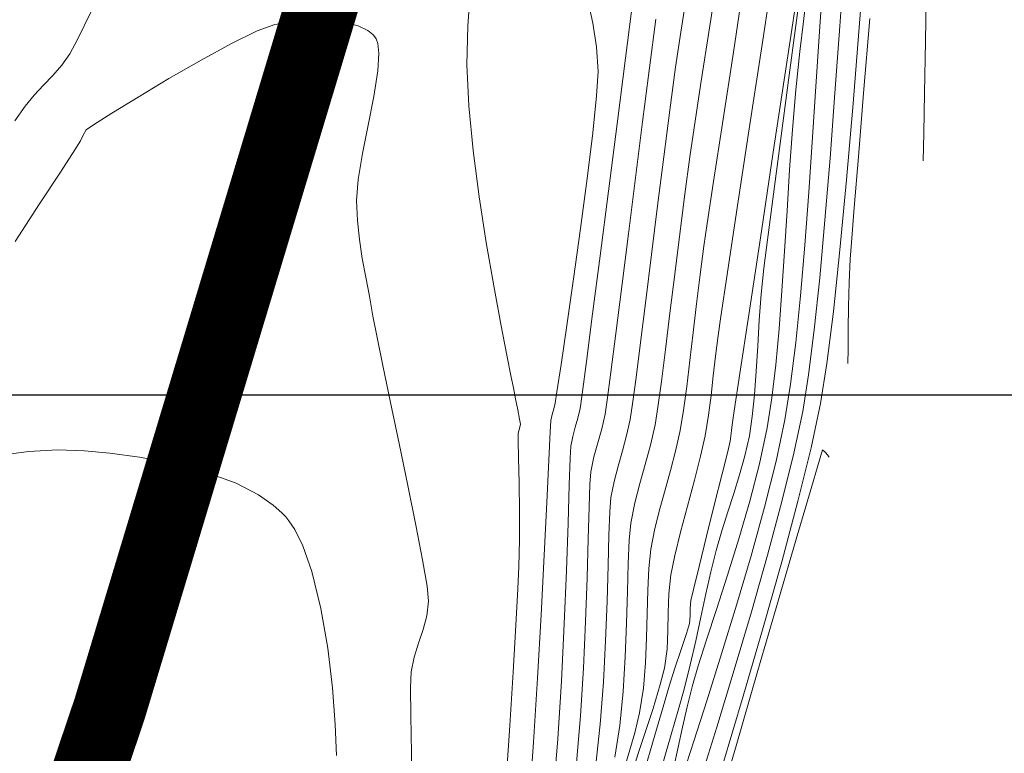
# Model space of a CAD drawing. Units: metres. Extents: x 760450 to 762184, y 8561000 to 8561902.
# Drawn here: x 760866 to 760893, y 8561340 to 8561360 of the extents above; entities that cross this region are included whole.
import ezdxf

# ---------------------------------------------------------------- set-up
doc = ezdxf.new("R2010")
doc.units = ezdxf.units.M
doc.header["$LTSCALE"] = 12.7
doc.header["$MEASUREMENT"] = 0
for name, color, linetype, lineweight in [('CONT-MJR', 84, 'Continuous', 9), ('CONT-MNR', 42, 'Continuous', 9), ('eje rio', 5, 'Continuous', 35)]:
    doc.layers.add(name, color=color, linetype=linetype, lineweight=lineweight)
doc.layers.add('COORD_LIN', color=8, linetype='Continuous')

msp = doc.modelspace()

# ---------------------------------------------------------------- linework, layer by layer
at = {"layer": 'CONT-MJR'}
for p, q in [((760887.2883, 8561362.5892, 1370), (760886.857, 8561359.7405, 1370)), ((760889.1004, 8561361.9702, 1375), (760888.9713, 8561360.121, 1375)), ((760883.3039, 8561360.9053, 1365), (760883.0912, 8561359.2457, 1365)), ((760888.9713, 8561360.121, 1375), (760888.8394, 8561358.2846, 1375)), ((760886.857, 8561359.7405, 1370), (760886.4705, 8561357.1875, 1370)), ((760883.0912, 8561359.2457, 1365), (760882.8598, 8561357.4381, 1365)), ((760888.8394, 8561358.2846, 1375), (760888.704, 8561356.4968, 1375)), ((760882.8598, 8561357.4381, 1365), (760882.6234, 8561355.5924, 1365)), ((760886.4705, 8561357.1875, 1370), (760886.1419, 8561355.0152, 1370)), ((760888.704, 8561356.4968, 1375), (760888.5646, 8561354.7936, 1375)), ((760882.6234, 8561355.5924, 1365), (760882.3957, 8561353.818, 1365)), ((760886.1419, 8561355.0152, 1370), (760885.8841, 8561353.3089, 1370)), ((760888.5646, 8561354.7936, 1375), (760888.4207, 8561353.2106, 1375)), ((760882.3957, 8561353.818, 1365), (760882.1905, 8561352.2247, 1365)), ((760885.8841, 8561353.3089, 1370), (760885.7103, 8561352.1536, 1370)), ((760888.4207, 8561353.2106, 1375), (760888.2717, 8561351.7837, 1375)), ((760882.1905, 8561352.2247, 1365), (760882.0215, 8561350.922, 1365)), ((760885.7103, 8561352.1536, 1370), (760885.6333, 8561351.6346, 1370)), ((760885.6333, 8561351.6346, 1370), (760885.5612, 8561351.0653, 1370)), ((760888.2717, 8561351.7837, 1375), (760888.117, 8561350.5488, 1375)), ((760885.5612, 8561351.0653, 1370), (760885.501, 8561350.5207, 1370)), ((760882.0215, 8561350.922, 1365), (760881.9025, 8561350.0195, 1365)), ((760885.501, 8561350.5207, 1370), (760885.4413, 8561349.985, 1370)), ((760888.117, 8561350.5488, 1375), (760887.956, 8561349.5417, 1375)), ((760881.9025, 8561350.0195, 1365), (760881.8472, 8561349.627, 1365)), ((760885.4413, 8561349.985, 1370), (760885.3705, 8561349.4424, 1370)), ((760881.8472, 8561349.627, 1365), (760881.7865, 8561349.3617, 1365)), ((760885.3705, 8561349.4424, 1370), (760885.2769, 8561348.8774, 1370)), ((760887.956, 8561349.5417, 1375), (760887.7143, 8561348.4013, 1375)), ((760881.7865, 8561349.3617, 1365), (760881.716, 8561349.1114, 1365)), ((760881.6477, 8561348.8609, 1365), (760881.5933, 8561348.595, 1365)), ((760881.716, 8561349.1114, 1365), (760881.6477, 8561348.8609, 1365)), ((760885.2769, 8561348.8774, 1370), (760885.1542, 8561348.3209, 1370)), ((760881.5933, 8561348.595, 1365), (760881.5746, 8561348.2611, 1365)), ((760885.1542, 8561348.3209, 1370), (760884.9843, 8561347.6577, 1370)), ((760887.7143, 8561348.4013, 1375), (760887.3858, 8561347.071, 1375)), ((760881.5746, 8561348.2611, 1365), (760881.551, 8561347.5317, 1365)), ((760881.551, 8561347.5317, 1365), (760881.5188, 8561346.4813, 1365)), ((760884.9843, 8561347.6577, 1370), (760884.7925, 8561346.9441, 1370)), ((760887.3858, 8561347.071, 1375), (760886.99, 8561345.602, 1375)), ((760884.7925, 8561346.9441, 1370), (760884.604, 8561346.2365, 1370)), ((760881.5188, 8561346.4813, 1365), (760881.4745, 8561345.1843, 1365)), ((760884.604, 8561346.2365, 1370), (760884.4443, 8561345.591, 1370)), ((760884.4443, 8561345.591, 1370), (760884.3386, 8561345.0638, 1370)), ((760886.99, 8561345.602, 1375), (760886.5464, 8561344.0458, 1375)), ((760881.4745, 8561345.1843, 1365), (760881.4144, 8561343.7149, 1365)), ((760884.3386, 8561345.0638, 1370), (760884.2828, 8561344.5375, 1370)), ((760884.2828, 8561344.5375, 1370), (760884.2653, 8561344.0294, 1370)), ((760884.2653, 8561344.0294, 1370), (760884.258, 8561343.528, 1370)), ((760886.5464, 8561344.0458, 1375), (760886.0748, 8561342.4537, 1375)), ((760881.4144, 8561343.7149, 1365), (760881.3351, 8561342.1476, 1365)), ((760884.258, 8561343.528, 1370), (760884.2329, 8561343.022, 1370)), ((760884.2329, 8561343.022, 1370), (760884.162, 8561342.5001, 1370)), ((760884.162, 8561342.5001, 1370), (760884.0479, 8561342.0483, 1370)), ((760886.0748, 8561342.4537, 1375), (760885.5947, 8561340.8773, 1375)), ((760881.3351, 8561342.1476, 1365), (760881.2327, 8561340.5567, 1365)), ((760884.0479, 8561342.0483, 1370), (760883.8476, 8561341.3896, 1370)), ((760883.8476, 8561341.3896, 1370), (760883.5803, 8561340.5683, 1370)), ((760885.5947, 8561340.8773, 1375), (760885.1257, 8561339.3678, 1375)), ((760881.2327, 8561340.5567, 1365), (760881.1039, 8561339.0166, 1365)), ((760883.5803, 8561340.5683, 1370), (760883.2656, 8561339.6287, 1370))]:
    msp.add_line(p, q, dxfattribs=at)
at = {"layer": 'CONT-MNR'}
for p, q in [((760888.08, 8561362.8766, 1371), (760887.6065, 8561359.7279, 1371)), ((760889.687, 8561362.4906, 1376), (760889.5123, 8561360.2079, 1376)), ((760885.69, 8561361.9866, 1368), (760885.4022, 8561360.1318, 1368)), ((760886.3973, 8561361.6715, 1369), (760886.0517, 8561359.411, 1369)), ((760888.5258, 8561361.5724, 1374), (760888.4246, 8561360.1104, 1374)), ((760878.8533, 8561361.4004, 1363), (760878.7663, 8561360.1328, 1363)), ((760888.1164, 8561361.4779, 1373), (760887.9719, 8561360.2496, 1373)), ((760891.3499, 8561361.3448, 1378), (760891.3211, 8561359.7015, 1378)), ((760884.7987, 8561361.1769, 1367), (760884.6106, 8561359.9608, 1367)), ((760887.8948, 8561361.1436, 1372), (760887.5796, 8561358.777, 1372)), ((760882.0622, 8561360.8344, 1364), (760882.1933, 8561360.2026, 1364)), ((760868.0597, 8561359.757, 1363), (760868.4345, 8561360.5277, 1363)), ((760873.4712, 8561360.1669, 1362), (760874.0666, 8561360.2536, 1362)), ((760874.0666, 8561360.2536, 1362), (760874.7078, 8561360.2842, 1362)), ((760874.7078, 8561360.2842, 1362), (760875.3256, 8561360.238, 1362)), ((760875.3256, 8561360.238, 1362), (760875.7564, 8561360.1317, 1362)), ((760882.1933, 8561360.2026, 1364), (760882.2948, 8561359.5564, 1364)), ((760883.927, 8561360.3186, 1366), (760883.7512, 8561358.9787, 1366)), ((760887.9719, 8561360.2496, 1373), (760887.8756, 8561359.4276, 1373)), ((760889.5123, 8561360.2079, 1376), (760889.3347, 8561357.9963, 1376)), ((760889.7958, 8561360.3309, 1377), (760889.6252, 8561358.2843, 1377)), ((760872.2865, 8561359.6504, 1362), (760872.989, 8561359.9943, 1362)), ((760872.989, 8561359.9943, 1362), (760873.4712, 8561360.1669, 1362)), ((760875.7564, 8561360.1317, 1362), (760876.0194, 8561360.0046, 1362)), ((760876.0194, 8561360.0046, 1362), (760876.1577, 8561359.8948, 1362)), ((760878.7663, 8561360.1328, 1363), (760878.7435, 8561359.0629, 1363)), ((760884.6106, 8561359.9608, 1367), (760884.4688, 8561358.9944, 1367)), ((760885.4022, 8561360.1318, 1368), (760885.1594, 8561358.558, 1368)), ((760888.4246, 8561360.1104, 1374), (760888.3249, 8561358.6025, 1374)), ((760867.8528, 8561359.3664, 1363), (760868.0597, 8561359.757, 1363)), ((760871.4503, 8561359.194, 1362), (760872.2865, 8561359.6504, 1362)), ((760876.1577, 8561359.8948, 1362), (760876.2141, 8561359.8319, 1362)), ((760876.2141, 8561359.8319, 1362), (760876.2479, 8561359.7795, 1362)), ((760876.2479, 8561359.7795, 1362), (760876.2962, 8561359.6436, 1362)), ((760887.6065, 8561359.7279, 1371), (760887.1736, 8561356.848, 1371)), ((760891.3211, 8561359.7015, 1378), (760891.2964, 8561358.2942, 1378)), ((760876.2962, 8561359.6436, 1362), (760876.3261, 8561359.3701, 1362)), ((760882.2948, 8561359.5564, 1364), (760882.3382, 8561358.8811, 1364)), ((760886.0517, 8561359.411, 1369), (760885.7519, 8561357.4472, 1369)), ((760887.8756, 8561359.4276, 1373), (760887.7661, 8561358.3789, 1373)), ((760867.6252, 8561359.0525, 1363), (760867.8528, 8561359.3664, 1363)), ((760870.5669, 8561358.6835, 1362), (760871.4503, 8561359.194, 1362)), ((760876.3261, 8561359.3701, 1362), (760876.3001, 8561358.8988, 1362)), ((760867.3805, 8561358.7711, 1363), (760867.6252, 8561359.0525, 1363)), ((760876.3001, 8561358.8988, 1362), (760876.1915, 8561358.1883, 1362)), ((760878.7435, 8561359.0629, 1363), (760878.7979, 8561357.9388, 1363)), ((760882.3382, 8561358.8811, 1364), (760882.3014, 8561358.2086, 1364)), ((760883.7512, 8561358.9787, 1366), (760883.5612, 8561357.5012, 1366)), ((760884.4688, 8561358.9944, 1367), (760884.3093, 8561357.8196, 1367)), ((760867.1266, 8561358.5025, 1363), (760867.3805, 8561358.7711, 1363)), ((760869.7229, 8561358.1778, 1362), (760870.5669, 8561358.6835, 1362)), ((760887.5796, 8561358.777, 1372), (760887.3136, 8561356.7608, 1372)), ((760888.3249, 8561358.6025, 1374), (760888.2242, 8561357.0791, 1374)), ((760866.8713, 8561358.2271, 1363), (760867.1266, 8561358.5025, 1363)), ((760885.1594, 8561358.558, 1368), (760884.9737, 8561357.3371, 1368)), ((760887.7661, 8561358.3789, 1373), (760887.6745, 8561357.2897, 1373)), ((760866.6225, 8561357.9251, 1363), (760866.8713, 8561358.2271, 1363)), ((760869.0047, 8561357.7353, 1362), (760869.7229, 8561358.1778, 1362)), ((760876.1915, 8561358.1883, 1362), (760876.0369, 8561357.4075, 1362)), ((760882.3014, 8561358.2086, 1364), (760882.1972, 8561357.1915, 1364)), ((760889.6252, 8561358.2843, 1377), (760889.4806, 8561356.5336, 1377)), ((760891.2964, 8561358.2942, 1378), (760891.2761, 8561357.1834, 1378)), ((760866.3421, 8561357.5227, 1363), (760866.6225, 8561357.9251, 1363)), ((760878.7979, 8561357.9388, 1363), (760878.9167, 8561356.7108, 1363)), ((760884.3093, 8561357.8196, 1367), (760884.1417, 8561356.533, 1367)), ((760889.3347, 8561357.9963, 1376), (760889.1554, 8561355.9061, 1376)), ((760868.4989, 8561357.4148, 1362), (760869.0047, 8561357.7353, 1362)), ((760883.5612, 8561357.5012, 1366), (760883.3655, 8561355.9596, 1366)), ((760868.211, 8561357.135, 1362), (760868.2919, 8561357.2749, 1362)), ((760868.2919, 8561357.2749, 1362), (760868.4989, 8561357.4148, 1362)), ((760876.0369, 8561357.4075, 1362), (760875.8775, 8561356.6258, 1362)), ((760884.9737, 8561357.3371, 1368), (760884.857, 8561356.5411, 1368)), ((760885.7519, 8561357.4472, 1369), (760885.5096, 8561355.8553, 1369)), ((760887.6745, 8561357.2897, 1373), (760887.5956, 8561356.1764, 1373)), ((760867.9843, 8561356.7304, 1362), (760868.144, 8561356.9801, 1362)), ((760868.144, 8561356.9801, 1362), (760868.211, 8561357.135, 1362)), ((760882.1972, 8561357.1915, 1364), (760882.0445, 8561355.9412, 1364)), ((760888.2242, 8561357.0791, 1374), (760888.1202, 8561355.5707, 1374)), ((760891.2761, 8561357.1834, 1378), (760891.2608, 8561356.4298, 1378)), ((760867.5879, 8561356.117, 1362), (760867.9843, 8561356.7304, 1362)), ((760878.9167, 8561356.7108, 1363), (760879.0817, 8561355.4383, 1363)), ((760887.1736, 8561356.848, 1371), (760886.7926, 8561354.3141, 1371)), ((760887.3136, 8561356.7608, 1372), (760887.1046, 8561355.1613, 1372)), ((760875.8775, 8561356.6258, 1362), (760875.7546, 8561355.9125, 1362)), ((760884.1417, 8561356.533, 1367), (760883.9719, 8561355.1934, 1367)), ((760884.857, 8561356.5411, 1368), (760884.7187, 8561355.5146, 1368)), ((760889.4806, 8561356.5336, 1377), (760889.3675, 8561355.1459, 1377)), ((760887.5956, 8561356.1764, 1373), (760887.5245, 8561355.0556, 1373)), ((760867.0204, 8561355.243, 1362), (760867.5879, 8561356.117, 1362)), ((760875.7546, 8561355.9125, 1362), (760875.7094, 8561355.337, 1362)), ((760882.0445, 8561355.9412, 1364), (760881.8619, 8561354.5691, 1364)), ((760883.3655, 8561355.9596, 1366), (760883.1723, 8561354.4274, 1366)), ((760889.1554, 8561355.9061, 1376), (760888.9755, 8561353.9874, 1376)), ((760885.5096, 8561355.8553, 1369), (760885.3368, 8561354.7105, 1369)), ((760875.7094, 8561355.337, 1362), (760875.7359, 8561354.7883, 1362)), ((760879.0817, 8561355.4383, 1363), (760879.2745, 8561354.1806, 1363)), ((760884.7187, 8561355.5146, 1368), (760884.5797, 8561354.425, 1368)), ((760888.1202, 8561355.5707, 1374), (760888.0106, 8561354.1078, 1374)), ((760866.3476, 8561354.2114, 1362), (760867.0204, 8561355.243, 1362)), ((760883.9719, 8561355.1934, 1367), (760883.8053, 8561353.8593, 1367)), ((760887.1046, 8561355.1613, 1372), (760886.9607, 8561354.0445, 1372)), ((760889.3675, 8561355.1459, 1377), (760889.2915, 8561354.188, 1377)), ((760875.7359, 8561354.7883, 1362), (760875.7929, 8561354.2629, 1362)), ((760887.5245, 8561355.0556, 1373), (760887.4561, 8561353.9438, 1373)), ((760881.8619, 8561354.5691, 1364), (760881.6684, 8561353.1863, 1364)), ((760885.3368, 8561354.7105, 1369), (760885.2452, 8561354.0878, 1369)), ((760875.7929, 8561354.2629, 1362), (760875.8722, 8561353.7494, 1362)), ((760883.1723, 8561354.4274, 1366), (760882.9899, 8561352.978, 1366)), ((760884.5797, 8561354.425, 1368), (760884.4431, 8561353.319, 1368)), ((760886.7926, 8561354.3141, 1371), (760886.4753, 8561352.2033, 1371)), ((760879.2745, 8561354.1806, 1363), (760879.4768, 8561352.9971, 1363)), ((760885.2452, 8561354.0878, 1369), (760885.1414, 8561353.3037, 1369)), ((760886.9607, 8561354.0445, 1372), (760886.8897, 8561353.4766, 1372)), ((760888.0106, 8561354.1078, 1374), (760887.8928, 8561352.7208, 1374)), ((760888.9755, 8561353.9874, 1376), (760888.7962, 8561352.2906, 1376)), ((760889.2915, 8561354.188, 1377), (760889.2579, 8561353.7268, 1377)), ((760875.8722, 8561353.7494, 1362), (760875.9659, 8561353.2365, 1362)), ((760883.8053, 8561353.8593, 1367), (760883.6477, 8561352.5896, 1367)), ((760887.4561, 8561353.9438, 1373), (760887.3854, 8561352.8575, 1373)), ((760889.2579, 8561353.7268, 1377), (760889.2308, 8561353.0877, 1377)), ((760886.8897, 8561353.4766, 1372), (760886.8185, 8561352.7689, 1372)), ((760875.9659, 8561353.2365, 1362), (760876.0659, 8561352.7128, 1362)), ((760881.6684, 8561353.1863, 1364), (760881.4827, 8561351.9044, 1364)), ((760884.4431, 8561353.319, 1368), (760884.3121, 8561352.2433, 1368)), ((760885.1414, 8561353.3037, 1369), (760885.044, 8561352.5042, 1369)), ((760879.4768, 8561352.9971, 1363), (760879.6705, 8561351.9471, 1363)), ((760882.9899, 8561352.978, 1366), (760882.8265, 8561351.6848, 1366)), ((760889.2308, 8561353.0877, 1377), (760889.2141, 8561352.4261, 1377)), ((760876.0659, 8561352.7128, 1362), (760876.1642, 8561352.167, 1362)), ((760886.8185, 8561352.7689, 1372), (760886.7641, 8561352.0519, 1372)), ((760887.3854, 8561352.8575, 1373), (760887.3073, 8561351.8133, 1373)), ((760887.8928, 8561352.7208, 1374), (760887.7646, 8561351.4402, 1374)), ((760883.6477, 8561352.5896, 1367), (760883.5046, 8561351.4428, 1367)), ((760885.044, 8561352.5042, 1369), (760884.9512, 8561351.7107, 1369)), ((760889.2141, 8561352.4261, 1377), (760889.2044, 8561351.7977, 1377)), ((760876.1642, 8561352.167, 1362), (760876.2669, 8561351.626, 1362)), ((760884.3121, 8561352.2433, 1368), (760884.1897, 8561351.2447, 1368)), ((760886.4753, 8561352.2033, 1371), (760886.2333, 8561350.5928, 1371)), ((760888.7962, 8561352.2906, 1376), (760888.6188, 8561350.8659, 1376)), ((760879.6705, 8561351.9471, 1363), (760879.8371, 8561351.09, 1363)), ((760881.4827, 8561351.9044, 1364), (760881.3238, 8561350.8347, 1364)), ((760886.7641, 8561352.0519, 1372), (760886.7192, 8561351.3412, 1372)), ((760876.2669, 8561351.626, 1362), (760876.4349, 8561350.8064, 1362)), ((760882.8265, 8561351.6848, 1366), (760882.6904, 8561350.6213, 1366)), ((760884.9512, 8561351.7107, 1369), (760884.8613, 8561350.9449, 1369)), ((760887.3073, 8561351.8133, 1373), (760887.2169, 8561350.8276, 1373)), ((760889.2044, 8561351.7977, 1377), (760889.1982, 8561351.2579, 1377)), ((760883.5046, 8561351.4428, 1367), (760883.3818, 8561350.4777, 1367)), ((760886.7192, 8561351.3412, 1372), (760886.6765, 8561350.6526, 1372)), ((760887.7646, 8561351.4402, 1374), (760887.6236, 8561350.2964, 1374)), ((760879.8371, 8561351.09, 1363), (760879.9584, 8561350.485, 1363)), ((760884.1897, 8561351.2447, 1368), (760884.0789, 8561350.3696, 1368)), ((760889.1982, 8561351.2579, 1377), (760889.1922, 8561350.8621, 1377)), ((760876.4349, 8561350.8064, 1362), (760876.6474, 8561349.7924, 1362)), ((760881.3238, 8561350.8347, 1364), (760881.2104, 8561350.0884, 1364)), ((760884.8613, 8561350.9449, 1369), (760884.7724, 8561350.228, 1369)), ((760887.2169, 8561350.8276, 1373), (760887.1091, 8561349.917, 1373)), ((760888.6188, 8561350.8659, 1376), (760888.4446, 8561349.7635, 1376)), ((760879.9584, 8561350.485, 1363), (760880.0162, 8561350.1916, 1363)), ((760882.6904, 8561350.6213, 1366), (760882.5898, 8561349.8609, 1366)), ((760883.3818, 8561350.4777, 1367), (760883.2847, 8561349.7529, 1367)), ((760886.2333, 8561350.5928, 1371), (760886.0782, 8561349.5597, 1371)), ((760886.6765, 8561350.6526, 1372), (760886.629, 8561350.0018, 1372)), ((760884.0789, 8561350.3696, 1368), (760883.983, 8561349.665, 1368)), ((760884.7724, 8561350.228, 1369), (760884.6829, 8561349.5817, 1369)), ((760887.6236, 8561350.2964, 1374), (760887.4674, 8561349.3198, 1374)), ((760880.0162, 8561350.1916, 1363), (760880.0718, 8561349.8968, 1363)), ((760881.2104, 8561350.0884, 1364), (760881.1613, 8561349.7769, 1364)), ((760886.629, 8561350.0018, 1372), (760886.5693, 8561349.4044, 1372)), ((760876.6474, 8561349.7924, 1362), (760876.8835, 8561348.6682, 1362)), ((760880.0718, 8561349.8968, 1363), (760880.1358, 8561349.5881, 1363)), ((760881.1613, 8561349.7769, 1364), (760881.1227, 8561349.6158, 1364)), ((760882.5898, 8561349.8609, 1366), (760882.5332, 8561349.4771, 1366)), ((760883.2847, 8561349.7529, 1367), (760883.2191, 8561349.3272, 1367)), ((760883.983, 8561349.665, 1368), (760883.905, 8561349.1773, 1368)), ((760887.1091, 8561349.917, 1373), (760886.9789, 8561349.098, 1373)), ((760888.4446, 8561349.7635, 1376), (760888.1864, 8561348.5497, 1376)), ((760880.1358, 8561349.5881, 1363), (760880.1882, 8561349.3332, 1363)), ((760881.0794, 8561349.4628, 1364), (760881.0442, 8561349.3013, 1364)), ((760881.1227, 8561349.6158, 1364), (760881.0794, 8561349.4628, 1364)), ((760882.5332, 8561349.4771, 1366), (760882.4397, 8561349.0688, 1366)), ((760884.6829, 8561349.5817, 1369), (760884.591, 8561349.0274, 1369)), ((760886.0782, 8561349.5597, 1371), (760886.0215, 8561349.1813, 1371)), ((760886.5693, 8561349.4044, 1372), (760886.4903, 8561348.8761, 1372)), ((760880.2093, 8561349.2, 1363), (760880.1815, 8561349.0777, 1363)), ((760880.1882, 8561349.3332, 1363), (760880.2093, 8561349.2, 1363)), ((760881.0442, 8561349.3013, 1364), (760881.0264, 8561348.9896, 1364)), ((760883.2191, 8561349.3272, 1367), (760883.1205, 8561348.8826, 1367)), ((760883.905, 8561349.1773, 1368), (760883.7809, 8561348.6174, 1368)), ((760886.0215, 8561349.1813, 1371), (760886.0029, 8561349.0276, 1371)), ((760887.4674, 8561349.3198, 1374), (760887.2256, 8561348.1822, 1374)), ((760880.1815, 8561349.0777, 1363), (760880.1489, 8561348.9548, 1363)), ((760880.1489, 8561348.9548, 1363), (760880.1506, 8561348.7505, 1363)), ((760881.0264, 8561348.9896, 1364), (760880.9887, 8561348.2089, 1364)), ((760882.4397, 8561349.0688, 1366), (760882.3313, 8561348.6836, 1366)), ((760883.1205, 8561348.8826, 1367), (760883.0059, 8561348.4621, 1367)), ((760884.591, 8561349.0274, 1369), (760884.4684, 8561348.4615, 1369)), ((760885.9863, 8561348.8803, 1371), (760885.9629, 8561348.7275, 1371)), ((760886.0029, 8561349.0276, 1371), (760885.9863, 8561348.8803, 1371)), ((760886.4903, 8561348.8761, 1372), (760886.3693, 8561348.3253, 1372)), ((760886.9789, 8561349.098, 1373), (760886.7666, 8561348.1083, 1373)), ((760876.8835, 8561348.6682, 1362), (760877.1223, 8561347.5178, 1362)), ((760880.1506, 8561348.7505, 1363), (760880.16, 8561348.2641, 1363)), ((760882.3313, 8561348.6836, 1366), (760882.2261, 8561348.298, 1366)), ((760883.7809, 8561348.6174, 1368), (760883.6365, 8561348.0877, 1368)), ((760885.9629, 8561348.7275, 1371), (760885.8957, 8561348.4469, 1371)), ((760865.9557, 8561348.3474, 1361), (760866.7273, 8561348.4461, 1361)), ((760866.7273, 8561348.4461, 1361), (760867.5093, 8561348.4894, 1361)), ((760867.5093, 8561348.4894, 1361), (760868.2524, 8561348.4691, 1361)), ((760868.2524, 8561348.4691, 1361), (760868.9417, 8561348.404, 1361)), ((760868.9417, 8561348.404, 1361), (760869.759, 8561348.2947, 1361)), ((760883.0059, 8561348.4621, 1367), (760882.8878, 8561348.0493, 1367)), ((760884.4684, 8561348.4615, 1369), (760884.3267, 8561347.9238, 1369)), ((760885.8957, 8561348.4469, 1371), (760885.7427, 8561347.8303, 1371)), ((760886.3693, 8561348.3253, 1372), (760886.2244, 8561347.8034, 1372)), ((760888.1864, 8561348.5497, 1376), (760887.8236, 8561347.0807, 1376)), ((760888.4996, 8561348.4893, 1377), (760888.4051, 8561348.1862, 1377)), ((760888.573, 8561348.4323, 1377), (760888.4996, 8561348.4893, 1377)), ((760888.6394, 8561348.3498, 1377), (760888.573, 8561348.4323, 1377)), ((760888.6732, 8561348.306, 1377), (760888.6394, 8561348.3498, 1377)), ((760888.6837, 8561348.2934, 1377), (760888.6732, 8561348.306, 1377)), ((760869.759, 8561348.2947, 1361), (760870.6473, 8561348.1289, 1361)), ((760870.6473, 8561348.1289, 1361), (760871.5497, 8561347.8943, 1361)), ((760880.16, 8561348.2641, 1363), (760880.1719, 8561347.5854, 1363)), ((760880.9887, 8561348.2089, 1364), (760880.933, 8561347.0506, 1364)), ((760882.2261, 8561348.298, 1366), (760882.1424, 8561347.8888, 1366)), ((760882.8878, 8561348.0493, 1367), (760882.7788, 8561347.6282, 1367)), ((760883.6365, 8561348.0877, 1368), (760883.4878, 8561347.5679, 1368)), ((760886.7666, 8561348.1083, 1373), (760886.5011, 8561347.0812, 1373)), ((760887.2256, 8561348.1822, 1374), (760886.9094, 8561346.9209, 1374)), ((760888.4051, 8561348.1862, 1377), (760888.1547, 8561347.34, 1377)), ((760871.5497, 8561347.8943, 1361), (760872.4089, 8561347.5786, 1361)), ((760882.1424, 8561347.8888, 1366), (760882.1182, 8561347.5521, 1366)), ((760884.3267, 8561347.9238, 1369), (760884.177, 8561347.4, 1369)), ((760885.7427, 8561347.8303, 1371), (760885.5381, 8561347.0106, 1371)), ((760886.2244, 8561347.8034, 1372), (760886.0642, 8561347.2964, 1372)), ((760872.4089, 8561347.5786, 1361), (760873.027, 8561347.2592, 1361)), ((760877.1223, 8561347.5178, 1362), (760877.3431, 8561346.4254, 1362)), ((760880.1719, 8561347.5854, 1363), (760880.1811, 8561346.804, 1363)), ((760882.1182, 8561347.5521, 1366), (760882.0963, 8561346.9204, 1366)), ((760882.7788, 8561347.6282, 1367), (760882.6914, 8561347.1825, 1367)), ((760883.4878, 8561347.5679, 1368), (760883.3506, 8561347.0376, 1368)), ((760873.027, 8561347.2592, 1361), (760873.4309, 8561346.9767, 1361)), ((760884.177, 8561347.4, 1369), (760884.0302, 8561346.8759, 1369)), ((760886.0642, 8561347.2964, 1372), (760885.8973, 8561346.7904, 1372)), ((760888.1547, 8561347.34, 1377), (760887.7741, 8561346.0398, 1377)), ((760873.4309, 8561346.9767, 1361), (760873.665, 8561346.7663, 1361)), ((760880.933, 8561347.0506, 1364), (760880.8613, 8561345.6062, 1364)), ((760882.6914, 8561347.1825, 1367), (760882.6583, 8561346.7882, 1367)), ((760883.3506, 8561347.0376, 1368), (760883.2405, 8561346.4763, 1368)), ((760885.5381, 8561347.0106, 1371), (760885.3161, 8561346.1207, 1371)), ((760886.5011, 8561347.0812, 1373), (760886.2027, 8561346.0504, 1373)), ((760887.8236, 8561347.0807, 1376), (760887.3775, 8561345.4154, 1376)), ((760873.665, 8561346.7663, 1361), (760873.7701, 8561346.6542, 1361)), ((760880.1811, 8561346.804, 1363), (760880.1823, 8561346.0095, 1363)), ((760882.0963, 8561346.9204, 1366), (760882.0718, 8561346.0468, 1366)), ((760882.6583, 8561346.7882, 1367), (760882.6347, 8561346.1511, 1367)), ((760884.0302, 8561346.8759, 1369), (760883.8974, 8561346.3374, 1369)), ((760885.8973, 8561346.7904, 1372), (760885.7322, 8561346.2717, 1372)), ((760886.9094, 8561346.9209, 1374), (760886.5404, 8561345.5854, 1374)), ((760873.7701, 8561346.6542, 1361), (760873.8567, 8561346.5482, 1361)), ((760873.8567, 8561346.5482, 1361), (760874.0196, 8561346.3024, 1361)), ((760877.3431, 8561346.4254, 1362), (760877.5249, 8561345.4751, 1362)), ((760883.2405, 8561346.4763, 1368), (760883.1955, 8561346.0125, 1368)), ((760874.0196, 8561346.3024, 1361), (760874.2396, 8561345.8584, 1361)), ((760882.6347, 8561346.1511, 1367), (760882.613, 8561345.3182, 1367)), ((760883.8974, 8561346.3374, 1369), (760883.7896, 8561345.77, 1369)), ((760885.7322, 8561346.2717, 1372), (760885.5775, 8561345.7262, 1372)), ((760880.1823, 8561346.0095, 1363), (760880.1703, 8561345.2915, 1363)), ((760882.0718, 8561346.0468, 1366), (760882.0401, 8561344.9842, 1366)), ((760883.1955, 8561346.0125, 1368), (760883.1678, 8561345.3759, 1368)), ((760885.3161, 8561346.1207, 1371), (760885.1108, 8561345.2933, 1371)), ((760886.2027, 8561346.0504, 1373), (760885.8918, 8561345.0497, 1373)), ((760887.7741, 8561346.0398, 1377), (760887.2889, 8561344.3746, 1377)), ((760874.2396, 8561345.8584, 1361), (760874.4896, 8561345.1514, 1361)), ((760880.8613, 8561345.6062, 1364), (760880.7755, 8561343.9671, 1364)), ((760883.7896, 8561345.77, 1369), (760883.7305, 8561345.2337, 1369)), ((760885.5775, 8561345.7262, 1372), (760885.4353, 8561345.1462, 1372)), ((760877.5249, 8561345.4751, 1362), (760877.6471, 8561344.751, 1362)), ((760883.1678, 8561345.3759, 1368), (760883.1472, 8561344.6045, 1368)), ((760886.5404, 8561345.5854, 1374), (760886.1399, 8561344.2254, 1374)), ((760887.3775, 8561345.4154, 1376), (760886.8692, 8561343.6127, 1376)), ((760874.4896, 8561345.1514, 1361), (760874.7381, 8561344.1375, 1361)), ((760880.1703, 8561345.2915, 1363), (760880.1419, 8561344.676, 1363)), ((760882.613, 8561345.3182, 1367), (760882.5862, 8561344.3363, 1367)), ((760883.7305, 8561345.2337, 1369), (760883.7007, 8561344.6391, 1369)), ((760885.1108, 8561345.2933, 1371), (760884.9566, 8561344.6613, 1371)), ((760885.4353, 8561345.1462, 1372), (760885.2983, 8561344.5369, 1372)), ((760882.0401, 8561344.9842, 1366), (760881.9965, 8561343.7857, 1366)), ((760885.8918, 8561345.0497, 1373), (760885.5886, 8561344.113, 1373)), ((760877.6471, 8561344.751, 1362), (760877.6886, 8561344.3373, 1362)), ((760880.1419, 8561344.676, 1363), (760880.0857, 8561343.6766, 1363)), ((760883.1472, 8561344.6045, 1368), (760883.1237, 8561343.7363, 1368)), ((760883.7007, 8561344.6391, 1369), (760883.6856, 8561344.0002, 1369)), ((760884.9566, 8561344.6613, 1371), (760884.8877, 8561344.3575, 1371)), ((760885.2983, 8561344.5369, 1372), (760885.1613, 8561343.9041, 1372)), ((760877.6886, 8561344.3373, 1362), (760877.6404, 8561343.9375, 1362)), ((760882.5862, 8561344.3363, 1367), (760882.5467, 8561343.2523, 1367)), ((760884.8877, 8561344.3575, 1371), (760884.8704, 8561344.1431, 1371)), ((760887.2889, 8561344.3746, 1377), (760886.7249, 8561342.4333, 1377)), ((760874.7381, 8561344.1375, 1361), (760874.9224, 8561343.0496, 1361)), ((760883.6856, 8561344.0002, 1369), (760883.6706, 8561343.3307, 1369)), ((760884.8704, 8561344.1431, 1371), (760884.8665, 8561343.9359, 1371)), ((760885.5886, 8561344.113, 1373), (760885.3136, 8561343.2742, 1373)), ((760886.1399, 8561344.2254, 1374), (760885.7296, 8561342.8904, 1374)), ((760877.6404, 8561343.9375, 1362), (760877.5372, 8561343.5582, 1362)), ((760880.7755, 8561343.9671, 1364), (760880.6774, 8561342.2247, 1364)), ((760881.9965, 8561343.7857, 1366), (760881.9362, 8561342.5042, 1366)), ((760883.1237, 8561343.7363, 1368), (760883.0872, 8561342.8092, 1368)), ((760884.844, 8561343.7229, 1371), (760884.7661, 8561343.448, 1371)), ((760884.8665, 8561343.9359, 1371), (760884.844, 8561343.7229, 1371)), ((760885.1613, 8561343.9041, 1372), (760885.0192, 8561343.2537, 1372)), ((760877.5372, 8561343.5582, 1362), (760877.4104, 8561343.1852, 1362)), ((760880.0857, 8561343.6766, 1363), (760880.0079, 8561342.394, 1363)), ((760884.7661, 8561343.448, 1371), (760884.6221, 8561343.0121, 1371)), ((760886.8692, 8561343.6127, 1376), (760886.3198, 8561341.7316, 1376)), ((760877.4104, 8561343.1852, 1362), (760877.2914, 8561342.8043, 1362)), ((760882.5467, 8561343.2523, 1367), (760882.4873, 8561342.1129, 1367)), ((760883.6706, 8561343.3307, 1369), (760883.6411, 8561342.6445, 1369)), ((760885.0192, 8561343.2537, 1372), (760884.8666, 8561342.5912, 1372)), ((760885.3136, 8561343.2742, 1373), (760885.0871, 8561342.567, 1373)), ((760874.9224, 8561343.0496, 1361), (760875.05, 8561341.9636, 1361)), ((760884.6221, 8561343.0121, 1371), (760884.4502, 8561342.5028, 1371)), ((760877.2914, 8561342.8043, 1362), (760877.2117, 8561342.4013, 1362)), ((760883.0872, 8561342.8092, 1368), (760883.0274, 8561341.8612, 1368)), ((760883.6411, 8561342.6445, 1369), (760883.5824, 8561341.9555, 1369)), ((760885.7296, 8561342.8904, 1374), (760885.3308, 8561341.6299, 1374)), ((760877.2117, 8561342.4013, 1362), (760877.1963, 8561341.966, 1362)), ((760880.0079, 8561342.394, 1363), (760879.9148, 8561340.9288, 1363)), ((760881.9362, 8561342.5042, 1366), (760881.8545, 8561341.1928, 1366)), ((760884.4502, 8561342.5028, 1371), (760884.2891, 8561342.008, 1371)), ((760884.8666, 8561342.5912, 1372), (760884.6983, 8561341.9226, 1372)), ((760885.0871, 8561342.567, 1373), (760884.9294, 8561342.0253, 1373)), ((760886.7249, 8561342.4333, 1377), (760886.1078, 8561340.3049, 1377)), ((760880.6774, 8561342.2247, 1364), (760880.569, 8561340.4704, 1364)), ((760882.4873, 8561342.1129, 1367), (760882.4006, 8561340.9652, 1367)), ((760875.05, 8561341.9636, 1361), (760875.1285, 8561340.9552, 1361)), ((760877.1963, 8561341.966, 1362), (760877.2008, 8561341.1895, 1362)), ((760883.0274, 8561341.8612, 1368), (760882.9344, 8561340.9303, 1368)), ((760883.5824, 8561341.9555, 1369), (760883.48, 8561341.2773, 1369)), ((760884.2891, 8561342.008, 1371), (760884.1677, 8561341.5972, 1371)), ((760884.6983, 8561341.9226, 1372), (760884.5459, 8561341.3783, 1372)), ((760884.9294, 8561342.0253, 1373), (760884.7855, 8561341.4428, 1373)), ((760884.1677, 8561341.5972, 1371), (760883.8941, 8561340.66, 1371)), ((760885.3308, 8561341.6299, 1374), (760884.9652, 8561340.4935, 1374)), ((760886.3198, 8561341.7316, 1376), (760885.7505, 8561339.8308, 1376)), ((760884.5459, 8561341.3783, 1372), (760884.2452, 8561340.3312, 1372)), ((760884.7855, 8561341.4428, 1373), (760884.6588, 8561340.882, 1373)), ((760877.2008, 8561341.1895, 1362), (760877.2191, 8561340.1687, 1362)), ((760881.8545, 8561341.1928, 1366), (760881.7468, 8561339.9045, 1366)), ((760883.48, 8561341.2773, 1369), (760883.3462, 8561340.7252, 1369)), ((760875.1285, 8561340.9552, 1361), (760875.1653, 8561340.1003, 1361)), ((760879.9148, 8561340.9288, 1363), (760879.8128, 8561339.3816, 1363)), ((760882.4006, 8561340.9652, 1367), (760882.2793, 8561339.8558, 1367)), ((760882.9344, 8561340.9303, 1368), (760882.7981, 8561340.0545, 1368)), ((760884.6588, 8561340.882, 1373), (760884.5404, 8561340.3321, 1373)), ((760883.3462, 8561340.7252, 1369), (760883.1198, 8561339.9452, 1369)), ((760883.8941, 8561340.66, 1371), (760883.49, 8561339.2732, 1371)), ((760884.9652, 8561340.4935, 1374), (760884.654, 8561339.5307, 1374)), ((760880.569, 8561340.4704, 1364), (760880.4522, 8561338.7957, 1364)), ((760884.2452, 8561340.3312, 1372), (760883.8178, 8561338.8563, 1372)), ((760884.5404, 8561340.3321, 1373), (760884.4214, 8561339.7823, 1373)), ((760886.1078, 8561340.3049, 1377), (760885.4631, 8561338.0784, 1377)), ((760877.2191, 8561340.1687, 1362), (760877.2446, 8561339, 1362))]:
    msp.add_line(p, q, dxfattribs=at)
at = {"layer": 'COORD_LIN'}
msp.add_line((760500, 8561350), (761050, 8561350), dxfattribs=at)
at = {"layer": 'eje rio', "color": 150, "const_width": 2, "elevation": 1382}
msp.add_lwpolyline([(760876.0224, 8561364.8909), (760868.9417, 8561341.3894), (760865.8094, 8561332.0996), (760855.8512, 8561317.4787), (760851.3314, 8561304.8087), (760845.6816, 8561292.3269), (760841.2557, 8561283.0162), (760836.4997, 8561266.1341), (760836.4997, 8561257.8806), (760836.4997, 8561252.4954), (760836.4997, 8561244.1931), (760836.2693, 8561236.8987), (760837.059, 8561232.4532), (760834.1557, 8561222.3459), (760827.9366, 8561211.1891), (760819.2948, 8561201.0829), (760809.9037, 8561189.1199), (760804.5102, 8561176.236), (760801.9685, 8561167.9358), (760792.9191, 8561152.5671), (760787.0449, 8561144.4197), (760774.5016, 8561128.9566), (760771.4196, 8561123.8371), (760766.7195, 8561119.0641)], dxfattribs=at)

doc.saveas('drawing.dxf')
